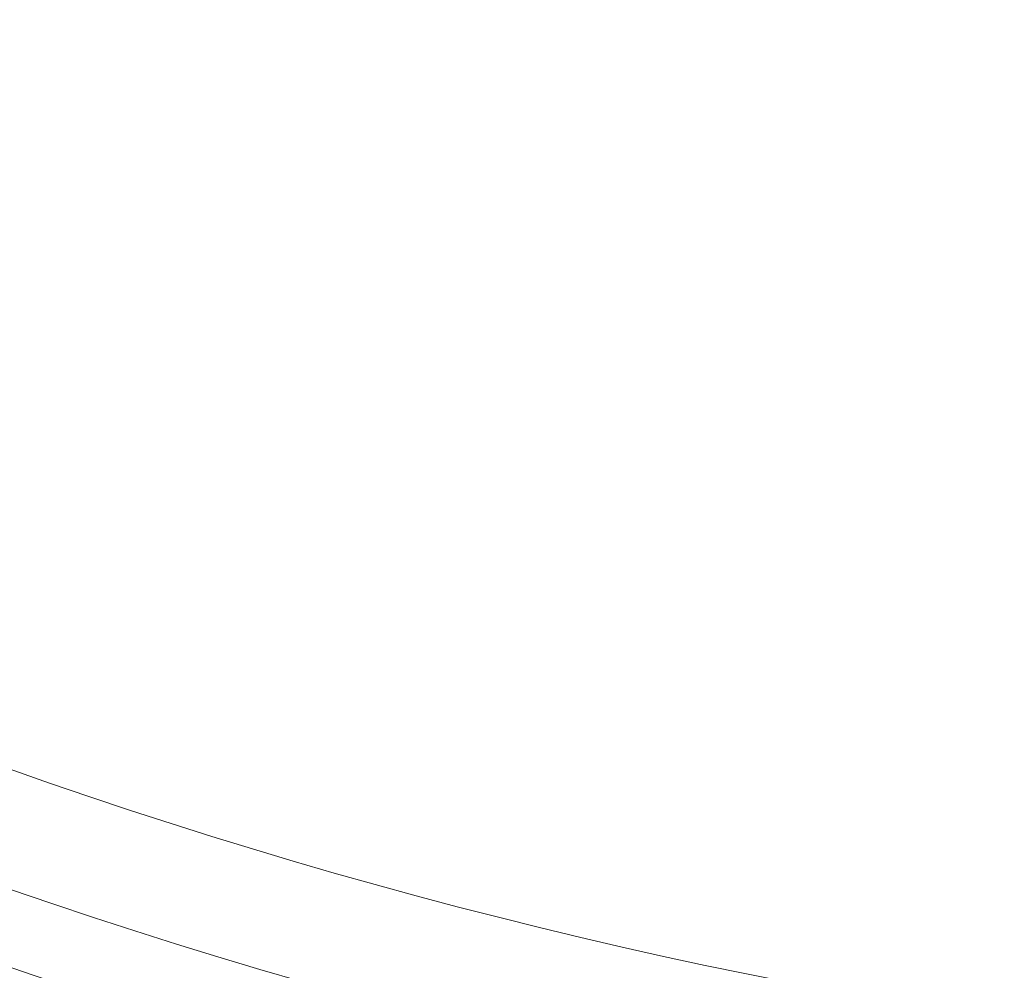
# Model space of a CAD drawing. Extents: x -4641 to 16093, y -11314 to 8615.
# Drawn here: x 2787 to 3004, y 1758 to 1967 of the extents above; entities that cross this region are included whole.
import ezdxf

# ---------------------------------------------------------------- set-up
doc = ezdxf.new("R2010")
doc.units = 0
doc.header["$LTSCALE"] = 20
doc.linetypes.add('GEN7', pattern=[13.75, 9.75, -1.5, 1, -1.5])
doc.layers.get('Defpoints').update_dxf_attribs({"linetype": 'CONTINUOUS'})
for name, color, linetype, lineweight in [('2', 7, 'CONTINUOUS', 0), ('5', 1, 'CONTINUOUS', 0), ('7', 7, 'GEN7', 0)]:
    doc.layers.add(name, color=color, linetype=linetype, lineweight=lineweight)
doc.styles.get("Standard").update_dxf_attribs({"font": 'ISOCP.SHX'})
doc.dimstyles.new('AM_DIN', dxfattribs={"dimtxt": 3.5, "dimasz": 2.5, "dimexe": 1, "dimexo": 1, "dimgap": 1.5, "dimtad": 1, "dimdsep": 46, "dimtxsty": 'Standard', "dimcen": 0, "dimclrd": 256, "dimclre": 256, "dimclrt": 2, "dimadec": 0, "dimazin": 2, "dimtp": 0.1, "dimtm": 0.1, "dimtfac": 0.71, "dimtdec": 3, "dimtmove": 0, "dimatfit": 3, "dimfxl": 1, "dimlwd": -1, "dimlwe": -1, "dimarcsym": 0})
doc.dimstyles.new('GEN-ISO', dxfattribs={"dimtxt": 3.5, "dimasz": 2.5, "dimexe": 2, "dimexo": 1, "dimgap": 0.6, "dimtad": 1, "dimdsep": 46, "dimtxsty": 'Standard', "dimcen": 0, "dimclrd": 256, "dimclre": 256, "dimclrt": 2, "dimadec": 0, "dimazin": 0, "dimtp": 0.1, "dimtm": 0.1, "dimtfac": 0.71, "dimtdec": 3, "dimtmove": 0, "dimatfit": 3, "dimfxl": 1, "dimtzin": 0, "dimarcsym": 0})

# ---------------------------------------------------------------- blocks, each defined once
blk = doc.blocks.new('*D52')
at = {"layer": '5', "lineweight": -2, "transparency": 16777216}
for p, q in [((3682.92178469833, 1819.83778008605), (3682.92178469833, 1452.074966398461)), ((2694.241782330269, 1805.507072447499), (2694.241782330269, 1452.074966398461)), ((2744.241782330269, 1492.074966398461), (3632.92178469833, 1492.074966398461))]:
    blk.add_line(p, q, dxfattribs=at)
at = {"layer": '5', "transparency": 16777216}
for points in [[(2744.241782330269, 1500.408299731794), (2744.241782330269, 1483.741633065127), (2694.241782330269, 1492.074966398461)], [(3632.92178469833, 1500.408299731794), (3632.92178469833, 1483.741633065127), (3682.92178469833, 1492.074966398461)]]:
    blk.add_solid(points, dxfattribs=at)
at = {"layer": 'Defpoints', "color": 0, "transparency": 16777216}
for p in [(3682.92178469833, 1839.83778008605), (2694.241782330269, 1825.507072447499), (3682.92178469833, 1492.074966398461)]:
    blk.add_point(p, dxfattribs=at)
at = {"layer": '5', "color": 2, "transparency": 16777216, "insert": (3188.5817835143, 1539.813474311045), "char_height": 70, "attachment_point": 5}
blk.add_mtext('1110 mm', dxfattribs=at)
blk = doc.blocks.new('*D78')
at = {"layer": '5', "transparency": 16777216}
for p, q in [((1937.769450416627, 2916.454831019752), (1937.769450416627, 1116.454831019751)), ((4437.769450416628, 2916.454831019752), (4437.769450416628, 1116.454831019751)), ((1987.769450416627, 1136.454831019751), (4387.769450416628, 1136.454831019751))]:
    blk.add_line(p, q, dxfattribs=at)
for points in [[(1987.769450416627, 1144.788164353084), (1987.769450416627, 1128.121497686417), (1937.769450416627, 1136.454831019751)], [(4387.769450416628, 1144.788164353084), (4387.769450416628, 1128.121497686417), (4437.769450416628, 1136.454831019751)]]:
    blk.add_solid(points, dxfattribs=at)
at = {"layer": 'Defpoints', "color": 0, "transparency": 16777216}
for p in [(1937.769450416627, 2936.454831019752), (4437.769450416628, 2936.454831019752), (4437.769450416628, 1136.454831019751)]:
    blk.add_point(p, dxfattribs=at)
at = {"layer": '5', "color": 2, "transparency": 16777216, "insert": (3187.769450416627, 1202.193338932335), "char_height": 70, "attachment_point": 5}
blk.add_mtext('outside-%%C2600', dxfattribs=at)
blk = doc.blocks.new('*D79')
at = {"layer": '5', "transparency": 16777216}
for p, q in [((1987.769450416627, 2916.454831019752), (1987.769450416627, 1266.454831019751)), ((4387.769450416628, 2916.454831019752), (4387.769450416628, 1266.454831019751)), ((2037.769450416627, 1286.454831019751), (4337.769450416628, 1286.454831019751))]:
    blk.add_line(p, q, dxfattribs=at)
for points in [[(2037.769450416627, 1294.788164353084), (2037.769450416627, 1278.121497686417), (1987.769450416627, 1286.454831019751)], [(4337.769450416628, 1294.788164353084), (4337.769450416628, 1278.121497686417), (4387.769450416628, 1286.454831019751)]]:
    blk.add_solid(points, dxfattribs=at)
at = {"layer": 'Defpoints', "color": 0, "transparency": 16777216}
for p in [(1987.769450416627, 2936.454831019752), (4387.769450416628, 2936.454831019752), (4387.769450416628, 1286.454831019751)]:
    blk.add_point(p, dxfattribs=at)
at = {"layer": '5', "color": 2, "transparency": 16777216, "insert": (3187.769450416627, 1363.87758912073), "char_height": 70, "attachment_point": 5}
blk.add_mtext('system-%%C2500', dxfattribs=at)

msp = doc.modelspace()

# ---------------------------------------------------------------- linework, layer by layer
at = {"layer": '2'}
for radius, start, end in [(1204, 241.3801813202171, 298.619818679783), (1229, 241.3521007619608, 298.6478992380392)]:
    msp.add_arc((3187.769450416627, 2936.454831019752), radius, start, end, dxfattribs=at)
at = {"layer": '7'}
for radius, start, end in [(1245, 181.9332364739985, 358.0667635260016), (1315, 182.0482701966297, 357.9517298033703)]:
    msp.add_arc((3187.769450416627, 2936.454831019752), radius, start, end, dxfattribs=at)

# ---------------------------------------------------------------- dimensions: what is measured, and where the dimension line sits
at = {"layer": '5'}
for base, p1, p2, text, dimstyle, picture, middle in [((4437.769450416628, 1136.454831019751), (1937.769450416627, 2936.454831019752), (4437.769450416628, 2936.454831019752), 'outside-%%C2600', 'AM_DIN', '*D78', (3187.769450416627, 1202.193338932335)), ((4387.769450416628, 1286.454831019751), (1987.769450416627, 2936.454831019752), (4387.769450416628, 2936.454831019752), 'system-%%C2500', 'AM_DIN', '*D79', (3187.769450416627, 1363.87758912073)), ((3682.92178469833, 1492.074966398461), (2694.241782330269, 1825.507072447499), (3682.92178469833, 1839.83778008605), '1110 mm', 'GEN-ISO', '*D52', (3188.5817835143, 1539.813474311045))]:
    dim = msp.add_linear_dim(base=base, p1=p1, p2=p2, text=text, dimstyle=dimstyle, override={"dimscale": 20}, dxfattribs=at)
    dim.commit()
    dim.dimension.update_dxf_attribs({"geometry": picture, "text_midpoint": middle})

doc.saveas('drawing.dxf')
